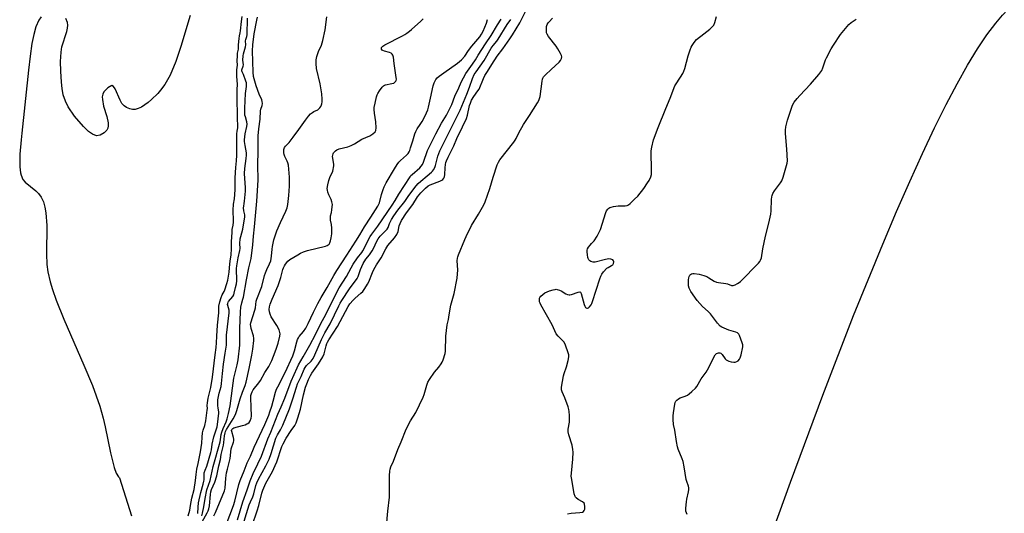
# Model space of a CAD drawing. Units: inches. Extents: x 1183771 to 1189773, y 569456 to 573458.
# Drawn here: x 1184948 to 1185482, y 572017 to 572285 of the extents above; entities that cross this region are included whole.
import ezdxf

# ---------------------------------------------------------------- set-up
doc = ezdxf.new("R2010")
doc.units = ezdxf.units.IN
doc.header["$MEASUREMENT"] = 0
for name, color, linetype in [('HYDRO-Stream Poly Centerlines', 142, 'Continuous'), ('HYDRO-Water Body', 4, 'Continuous'), ('NTRL-Farm Land', 3, 'Continuous'), ('Undefined', 1, 'Continuous')]:
    doc.layers.add(name, color=color, linetype=linetype)

msp = doc.modelspace()

# ---------------------------------------------------------------- linework, layer by layer
at = {"layer": 'HYDRO-Stream Poly Centerlines'}
for points in [[(1184959.37, 572286.96), (1184958.2, 572285.11), (1184956.53, 572281.47), (1184955.37, 572277.41), (1184954.38, 572272.49), (1184953.33, 572265.53), (1184952.43, 572258), (1184948.89, 572223.8), (1184948.54, 572220.19), (1184947.86, 572212.39), (1184947.72, 572208.86), (1184947.79, 572205.42), (1184948.15, 572202.29), (1184948.47, 572200.91), (1184949.43, 572198.66), (1184950.68, 572197.2), (1184956.42, 572192.5), (1184957.96, 572191.05), (1184959.46, 572188.96), (1184960.58, 572186.46), (1184961.39, 572183.61), (1184961.92, 572180.49), (1184962.38, 572173.7), (1184962.19, 572158.24), (1184962.46, 572152.55), (1184963.08, 572148.57), (1184964.33, 572143.1), (1184965.55, 572138.89), (1184967.5, 572133.14), (1184971.61, 572122.76), (1184982.58, 572097.92), (1184987.21, 572086.75), (1184991.21, 572075.52), (1184993.08, 572069.11), (1184994.22, 572064.32), (1184997.05, 572050.19), (1184999.05, 572042.26), (1185000.14, 572039.25), (1185001.29, 572037.27)], [(1185040.31, 572287.68), (1185035.24, 572270.82), (1185032.49, 572262.66), (1185029.36, 572255.18), (1185026.53, 572250.15), (1185024.15, 572247.03), (1185022.66, 572245.33), (1185019.28, 572241.98), (1185017.47, 572240.44), (1185013.83, 572237.95), (1185012.07, 572237.12), (1185010.43, 572236.65), (1185008.93, 572236.59), (1185007.48, 572236.97), (1185005.79, 572237.68), (1185004.37, 572238.52), (1185003.22, 572239.84), (1185002.21, 572241.72), (1184999.59, 572247.89), (1184998.71, 572249.18), (1184997.75, 572249.61), (1184995.54, 572248.29), (1184993.42, 572246.15), (1184992.82, 572244.97), (1184992.57, 572243.58), (1184992.62, 572241.99), (1184993.31, 572238.45), (1184994.96, 572232.81), (1184995.72, 572229.34), (1184995.82, 572227.82), (1184995.63, 572226.5), (1184995.11, 572225.42), (1184993.56, 572224.02), (1184991.38, 572222.76), (1184989.44, 572222.25), (1184987.25, 572223.2), (1184985.16, 572224.71), (1184982.35, 572227.32), (1184977.48, 572233.01), (1184974.09, 572238.03), (1184972.62, 572241.11), (1184971.38, 572244.49), (1184970.78, 572247.96), (1184970.45, 572251.38), (1184970.09, 572257.4), (1184969.97, 572262.68), (1184970.18, 572267.74), (1184970.58, 572270.6), (1184973.35, 572279.04), (1184973.73, 572280.78), (1184973.85, 572282.4), (1184973.63, 572283.86), (1184972.81, 572285.95)], [(1185001.29, 572037.27), (1185001.89, 572036.74), (1185008.37, 572016.01)]]:
    msp.add_lwpolyline(points, dxfattribs=at)
at = {"layer": 'HYDRO-Water Body'}
for points in [[(1184959.37, 572286.96, 0), (1184958.2, 572285.11, 0), (1184956.53, 572281.47, 0), (1184955.37, 572277.41, 0), (1184954.38, 572272.49, 0), (1184953.33, 572265.53, 0), (1184952.43, 572258, 0), (1184948.89, 572223.8, 0), (1184948.54, 572220.19, 0), (1184947.86, 572212.39, 0), (1184947.72, 572208.86, 0), (1184947.79, 572205.42, 0), (1184948.15, 572202.29, 0), (1184948.47, 572200.91, 0), (1184949.43, 572198.66, 0), (1184950.68, 572197.2, 0), (1184956.42, 572192.5, 0), (1184957.96, 572191.05, 0), (1184959.46, 572188.96, 0), (1184960.58, 572186.46, 0), (1184961.39, 572183.61, 0), (1184961.92, 572180.49, 0), (1184962.38, 572173.7, 0), (1184962.19, 572158.24, 0), (1184962.46, 572152.55, 0), (1184963.08, 572148.57, 0), (1184964.33, 572143.1, 0), (1184965.55, 572138.89, 0), (1184967.5, 572133.14, 0), (1184971.61, 572122.76, 0), (1184982.58, 572097.92, 0), (1184987.21, 572086.75, 0), (1184991.21, 572075.52, 0), (1184993.08, 572069.11, 0), (1184994.22, 572064.32, 0), (1184997.05, 572050.19, 0), (1184999.05, 572042.26, 0), (1185000.14, 572039.25, 0), (1185001.29, 572037.27, 0), (1185001.89, 572036.74, 0), (1185008.37, 572016.01, 0)], [(1185040.31, 572287.68, 0), (1185035.24, 572270.82, 0), (1185032.49, 572262.66, 0), (1185029.36, 572255.18, 0), (1185026.53, 572250.15, 0), (1185024.15, 572247.03, 0), (1185022.66, 572245.33, 0), (1185019.28, 572241.98, 0), (1185017.47, 572240.44, 0), (1185013.83, 572237.95, 0), (1185012.07, 572237.12, 0), (1185010.43, 572236.65, 0), (1185008.93, 572236.59, 0), (1185007.48, 572236.97, 0), (1185005.79, 572237.68, 0), (1185004.37, 572238.52, 0), (1185003.22, 572239.84, 0), (1185002.21, 572241.72, 0), (1184999.59, 572247.89, 0), (1184998.71, 572249.18, 0), (1184997.75, 572249.61, 0), (1184995.54, 572248.29, 0), (1184993.42, 572246.15, 0), (1184992.82, 572244.97, 0), (1184992.57, 572243.58, 0), (1184992.62, 572241.99, 0), (1184993.31, 572238.45, 0), (1184994.96, 572232.81, 0), (1184995.72, 572229.34, 0), (1184995.82, 572227.82, 0), (1184995.63, 572226.5, 0), (1184995.11, 572225.42, 0), (1184993.56, 572224.02, 0), (1184991.38, 572222.76, 0), (1184989.44, 572222.25, 0), (1184987.25, 572223.2, 0), (1184985.16, 572224.71, 0), (1184982.35, 572227.32, 0), (1184977.48, 572233.01, 0), (1184974.09, 572238.03, 0), (1184972.62, 572241.11, 0), (1184971.38, 572244.49, 0), (1184970.78, 572247.96, 0), (1184970.45, 572251.38, 0), (1184970.09, 572257.4, 0), (1184969.97, 572262.68, 0), (1184970.18, 572267.74, 0), (1184970.58, 572270.6, 0), (1184973.35, 572279.04, 0), (1184973.73, 572280.78, 0), (1184973.85, 572282.4, 0), (1184973.63, 572283.86, 0), (1184972.81, 572285.95, 0)]]:
    msp.add_polyline3d(points, dxfattribs=at)
at = {"layer": 'NTRL-Farm Land'}
msp.add_lwpolyline([(1185350.86, 571991.72), (1185366.2, 572034.24), (1185383.8, 572081.61), (1185400.55, 572124.83), (1185416.32, 572163.58), (1185423.8, 572181.17), (1185431.02, 572197.61), (1185437.94, 572212.8), (1185444.52, 572226.64), (1185450.81, 572239.26), (1185456.8, 572250.63), (1185462.45, 572260.69), (1185467.84, 572269.58), (1185472.96, 572277.24), (1185477.7, 572283.52), (1185481.44, 572287.87), (1185486.76, 572293.62)], dxfattribs=at)
at = {"layer": 'Undefined'}
for points, elevation in [([(1185071.29, 572002.88), (1185076.67, 572018.79), (1185077.54, 572021.71), (1185079.25, 572028.4), (1185079.77, 572030.04), (1185081.29, 572033.74), (1185084.92, 572040.18), (1185086.49, 572043.31), (1185087.26, 572045.35), (1185090.05, 572053.61), (1185090.7, 572055.19), (1185092.39, 572058.2), (1185095.13, 572062.42), (1185097.05, 572065.02), (1185097.89, 572066.56), (1185098.76, 572069.17), (1185100.14, 572074.01), (1185101.86, 572081.7), (1185102.95, 572085.87), (1185103.58, 572087.76), (1185104.56, 572090.09), (1185105.61, 572092.28), (1185106.34, 572093.57), (1185109.95, 572098.54), (1185112.36, 572102.45), (1185113.04, 572104.01), (1185114.15, 572108.4), (1185114.51, 572109.52), (1185114.87, 572110.34), (1185115.55, 572111.5), (1185120.27, 572118.79), (1185126.03, 572129.66), (1185126.99, 572131.07), (1185128.86, 572133.15), (1185129.87, 572134.15), (1185132.93, 572136.86), (1185133.96, 572137.88), (1185134.85, 572138.98), (1185136.12, 572140.85), (1185136.67, 572141.83), (1185137.24, 572143.08), (1185139.24, 572148.16), (1185139.96, 572149.73), (1185141.39, 572152.21), (1185144, 572156.15), (1185146.54, 572161.06), (1185147.69, 572162.72), (1185151.24, 572166.89), (1185152.48, 572168.69), (1185153.16, 572170.42), (1185153.84, 572173.43), (1185154.32, 572174.82), (1185155.13, 572176.34), (1185157.77, 572180.57), (1185161.16, 572185.02), (1185163.78, 572189.14), (1185164.56, 572190.24), (1185165.62, 572191.45), (1185168.04, 572193.85), (1185169.57, 572195.11), (1185170.59, 572195.71), (1185175.84, 572197.76), (1185176.87, 572198.25), (1185177.48, 572198.68), (1185178.09, 572199.42), (1185178.39, 572200.15), (1185178.58, 572201.28), (1185178.76, 572204.9), (1185178.95, 572206.83), (1185179.15, 572207.83), (1185179.47, 572208.81), (1185180.3, 572210.67), (1185182.03, 572214.03), (1185183.37, 572216.84), (1185185.07, 572220.9), (1185188.24, 572227.26), (1185190.36, 572231.75), (1185190.88, 572233.48), (1185192, 572238.73), (1185192.42, 572240.06), (1185193.03, 572241.6), (1185194.23, 572243.63), (1185196.52, 572246.69), (1185197.13, 572247.66), (1185199.52, 572253.51), (1185200.28, 572255.12), (1185201.67, 572257.3), (1185204.18, 572260.98), (1185206.95, 572265.48), (1185210.06, 572269.48), (1185213.87, 572274.93), (1185215.29, 572277.09), (1185219.35, 572283.69), (1185222.71, 572290.49)], 212), ([(1185039.14, 572016.02), (1185040.09, 572019.13), (1185040.48, 572021.58), (1185041.28, 572025.64), (1185042.38, 572030.37), (1185043.18, 572035.28), (1185043.52, 572038.4), (1185043.97, 572041.3), (1185044.66, 572044.41), (1185045.88, 572050.81), (1185046.6, 572055.48), (1185046.75, 572058.71), (1185047.07, 572061.05), (1185047.38, 572062.48), (1185048.29, 572065.12), (1185048.76, 572067.62), (1185049.6, 572073.46), (1185049.62, 572074.33), (1185049.51, 572075.94), (1185049.63, 572077.39), (1185050.08, 572080), (1185051.45, 572085.77), (1185052.36, 572091.25), (1185053.79, 572103.49), (1185054.4, 572107.42), (1185054.63, 572109.93), (1185054.76, 572113.65), (1185055.15, 572119.64), (1185055.91, 572126.2), (1185055.93, 572127.3), (1185055.8, 572128.84), (1185055.87, 572129.86), (1185056.33, 572132.15), (1185057.06, 572134.63), (1185057.64, 572136.09), (1185058.7, 572137.85), (1185059.08, 572138.67), (1185060.23, 572142.17), (1185060.69, 572143.97), (1185061.43, 572148.36), (1185061.56, 572150.73), (1185061.96, 572154.5), (1185062.53, 572157.59), (1185062.73, 572161.22), (1185062.76, 572164.96), (1185063.02, 572169.9), (1185063.18, 572171.41), (1185063.64, 572173.87), (1185063.79, 572175.41), (1185063.88, 572177.98), (1185063.63, 572180.17), (1185063.65, 572181.91), (1185063.87, 572185.22), (1185064.37, 572188.11), (1185064.71, 572193.07), (1185064.79, 572195.08), (1185064.69, 572197.72), (1185064.74, 572199.47), (1185065.07, 572205.12), (1185065.47, 572208.75), (1185065.65, 572211.87), (1185065.66, 572217.21), (1185065.56, 572219.51), (1185065.69, 572223.46), (1185065.78, 572224.82), (1185066.09, 572226.72), (1185066.18, 572227.85), (1185065.98, 572231.49), (1185065.89, 572244.17), (1185065.9, 572247.3), (1185066.07, 572250.45), (1185065.62, 572254.6), (1185065.56, 572255.79), (1185065.63, 572258.24), (1185065.91, 572260.76), (1185065.83, 572262.97), (1185065.94, 572265.68), (1185066.08, 572267.22), (1185066.47, 572269.4), (1185066.5, 572271.81), (1185066.81, 572275.11), (1185067.04, 572276.64), (1185067.48, 572278.29), (1185067.68, 572279.41), (1185068.24, 572284.32), (1185068.47, 572287.16)], 196), ([(1185044.49, 572017.33), (1185044.61, 572020.8), (1185044.87, 572023.1), (1185046.09, 572028.64), (1185047.39, 572033.23), (1185047.75, 572034.8), (1185047.83, 572035.65), (1185047.81, 572038.01), (1185047.97, 572039.48), (1185048.38, 572040.83), (1185049.3, 572043.1), (1185051.47, 572050.43), (1185051.8, 572051.85), (1185052.28, 572054.97), (1185053.21, 572058.92), (1185053.78, 572061.06), (1185054.9, 572064.37), (1185055.2, 572065.65), (1185055.82, 572071.81), (1185055.78, 572072.49), (1185055.43, 572074.53), (1185055.28, 572075.91), (1185055.36, 572079.09), (1185055.99, 572082.61), (1185057.06, 572086.31), (1185057.35, 572087.85), (1185057.76, 572093.4), (1185058.31, 572098.32), (1185059.22, 572104.37), (1185059.99, 572108.69), (1185060.05, 572109.74), (1185059.96, 572112.49), (1185060.05, 572114.19), (1185061.49, 572126.22), (1185061.47, 572127.73), (1185060.72, 572130.21), (1185060.64, 572130.75), (1185060.66, 572131.26), (1185060.86, 572131.98), (1185061.14, 572132.46), (1185063.37, 572135.08), (1185063.93, 572135.98), (1185064.27, 572137.01), (1185064.87, 572139.91), (1185065.41, 572142.04), (1185065.56, 572143.7), (1185065.51, 572150.25), (1185065.63, 572151.72), (1185066.33, 572156.15), (1185067.28, 572160.02), (1185067.35, 572161.15), (1185067.32, 572163.94), (1185067.51, 572166.41), (1185067.77, 572167.62), (1185068.9, 572171.66), (1185069.91, 572178.39), (1185069.9, 572179.5), (1185069.39, 572181.6), (1185069.28, 572183.32), (1185069.36, 572184.18), (1185069.69, 572185.59), (1185069.87, 572186.8), (1185070.38, 572192.37), (1185070.4, 572194.24), (1185069.91, 572199.13), (1185069.86, 572201.92), (1185070, 572204.51), (1185070.78, 572210.02), (1185070.9, 572211.87), (1185070.8, 572213.11), (1185070.07, 572217.03), (1185069.82, 572219.23), (1185069.79, 572220.08), (1185070.09, 572223.35), (1185071.09, 572227.41), (1185071.26, 572228.69), (1185071.11, 572229.88), (1185070.26, 572232.66), (1185070.05, 572233.58), (1185069.95, 572234.87), (1185069.95, 572237.4), (1185070.33, 572245.32), (1185070.81, 572249.13), (1185070.89, 572250.26), (1185070.81, 572251.09), (1185070.58, 572251.94), (1185069.27, 572255.54), (1185068.54, 572257.1), (1185068.43, 572257.59), (1185068.42, 572258.09), (1185069.05, 572260.19), (1185069.18, 572260.9), (1185068.9, 572263.4), (1185069.02, 572265.71), (1185069.25, 572266.83), (1185070.33, 572270.68), (1185070.44, 572271.73), (1185070.33, 572273.82), (1185070.49, 572274.58), (1185071, 572276.2), (1185071.18, 572277.2), (1185071.51, 572286.15)], 198), ([(1185044.94, 572009.59), (1185049.52, 572017.74), (1185050.01, 572018.79), (1185050.37, 572019.83), (1185050.71, 572021.49), (1185051.25, 572027.55), (1185051.48, 572029.14), (1185051.87, 572030.4), (1185053.69, 572034.37), (1185054.75, 572037.85), (1185055.83, 572043.14), (1185056.71, 572046.58), (1185057.2, 572049.41), (1185058.37, 572054.43), (1185058.59, 572055.77), (1185058.96, 572059.51), (1185059.29, 572061.17), (1185059.56, 572061.89), (1185060.05, 572062.85), (1185063.68, 572068.63), (1185064.94, 572071), (1185065.67, 572073.23), (1185067.36, 572079.48), (1185068.62, 572083.15), (1185070.1, 572086.74), (1185070.71, 572088.68), (1185072.31, 572096.05), (1185073.72, 572103.22), (1185074.27, 572106.59), (1185074.86, 572111.16), (1185074.84, 572112.38), (1185074.62, 572113.8), (1185073.47, 572117.68), (1185073.15, 572119.05), (1185073.11, 572119.94), (1185073.26, 572120.79), (1185075.43, 572127.72), (1185075.69, 572129), (1185076.21, 572132.49), (1185076.5, 572133.61), (1185079.27, 572140.55), (1185080.7, 572146.42), (1185081.19, 572148.03), (1185081.89, 572149.8), (1185083.39, 572152.77), (1185084.02, 572154.43), (1185084.51, 572156.96), (1185084.85, 572160.81), (1185085.07, 572162.29), (1185085.81, 572165.8), (1185086.76, 572169.11), (1185087.35, 572170.73), (1185089.33, 572175.21), (1185092.31, 572181.39), (1185092.95, 572183.28), (1185093.36, 572185.11), (1185093.84, 572189.91), (1185094.16, 572195.05), (1185094.14, 572199.81), (1185093.87, 572204.28), (1185093.69, 572206.36), (1185093.41, 572207.61), (1185093.01, 572208.61), (1185091.76, 572211.16), (1185091.37, 572212.21), (1185091.23, 572213.02), (1185091.19, 572214.12), (1185091.24, 572214.93), (1185091.36, 572215.44), (1185091.59, 572215.94), (1185092.08, 572216.64), (1185093.97, 572218.75), (1185096.19, 572221.54), (1185099.29, 572225.7), (1185102.97, 572230.91), (1185104.59, 572232.93), (1185105.72, 572234.18), (1185106.72, 572235.04), (1185107.38, 572235.46), (1185109.53, 572236.47), (1185110.17, 572236.95), (1185110.71, 572237.6), (1185111.17, 572238.32), (1185111.55, 572239.08), (1185111.73, 572239.63), (1185111.89, 572240.79), (1185111.96, 572242.28), (1185111.78, 572245.06), (1185110.85, 572250.62), (1185108.87, 572258.85), (1185108.65, 572261.66), (1185108.79, 572263.65), (1185109.1, 572265.36), (1185109.42, 572266.48), (1185110.06, 572268.12), (1185111.59, 572271.55), (1185112.33, 572274.11), (1185113.61, 572279.83), (1185114.49, 572286.84)], 202), ([(1185046.55, 572016.11), (1185047.06, 572017.45), (1185047.8, 572020.91), (1185048.48, 572025.37), (1185049.36, 572030.18), (1185051.09, 572035.27), (1185052.82, 572042.8), (1185056.56, 572056.25), (1185056.83, 572057.51), (1185057.18, 572060.24), (1185057.42, 572061.42), (1185058.12, 572063.52), (1185059.75, 572067.04), (1185060.36, 572068.72), (1185061.08, 572071.54), (1185061.94, 572075.73), (1185063.98, 572090.72), (1185064.46, 572092.92), (1185065.89, 572097.93), (1185066.38, 572100.65), (1185067.34, 572108.75), (1185067.24, 572117.81), (1185067.65, 572126.8), (1185067.86, 572129.37), (1185068.28, 572131.59), (1185068.93, 572133.58), (1185069.22, 572134.7), (1185070.83, 572144.09), (1185072.17, 572150.65), (1185073.08, 572154.27), (1185073.36, 572155.66), (1185074.29, 572163.17), (1185074.6, 572167.88), (1185075.27, 572172.97), (1185076.55, 572186.78), (1185077.14, 572198.17), (1185077.01, 572206.55), (1185077.2, 572213.98), (1185077.19, 572219.45), (1185077.28, 572222.31), (1185077.55, 572226.16), (1185078.25, 572231.39), (1185078.45, 572235.85), (1185078.71, 572236.87), (1185079.43, 572238.88), (1185079.52, 572239.95), (1185079.39, 572241.04), (1185079.2, 572241.85), (1185077.75, 572245.03), (1185076.1, 572249.53), (1185075.03, 572253.19), (1185074.73, 572254.56), (1185074.41, 572256.94), (1185074.06, 572268.47), (1185074.28, 572271.73), (1185075.06, 572277.63), (1185076.42, 572285.14), (1185076.86, 572286.83)], 200), ([(1185053.11, 572016.12), (1185054.05, 572017.91), (1185059, 572029.54), (1185059.33, 572031.03), (1185059.64, 572036.45), (1185060.06, 572039.33), (1185060.48, 572041.32), (1185061.98, 572047.18), (1185062.59, 572052.45), (1185063.76, 572055.99), (1185063.96, 572056.82), (1185063.97, 572057.7), (1185063.84, 572058.57), (1185062.87, 572061.8), (1185062.81, 572062.31), (1185062.92, 572062.91), (1185063.39, 572063.52), (1185064.08, 572063.9), (1185068.69, 572065.07), (1185070.07, 572065.51), (1185071.13, 572065.94), (1185071.61, 572066.22), (1185072.24, 572066.75), (1185072.91, 572067.64), (1185073.45, 572068.98), (1185073.61, 572070.15), (1185073.35, 572075.04), (1185073.2, 572080.02), (1185073.27, 572081.46), (1185073.52, 572082.47), (1185073.98, 572083.45), (1185074.58, 572084.4), (1185077.58, 572088.29), (1185078.39, 572089.47), (1185080.83, 572093.93), (1185082.92, 572097.19), (1185083.75, 572098.63), (1185084.61, 572100.44), (1185086.49, 572105.03), (1185087.23, 572107.08), (1185088.02, 572109.79), (1185088.95, 572113.62), (1185089.08, 572114.76), (1185089.04, 572115.59), (1185088.56, 572116.94), (1185087.34, 572119.29), (1185084.33, 572124.12), (1185083.69, 572125.44), (1185083.37, 572126.86), (1185083.25, 572128.01), (1185083.41, 572129.46), (1185083.81, 572130.88), (1185084.9, 572133.64), (1185088.11, 572141.14), (1185089.5, 572145.51), (1185090.69, 572149.74), (1185091.05, 572150.76), (1185091.48, 572151.69), (1185092.05, 572152.65), (1185093.33, 572154.28), (1185094.47, 572155.18), (1185098.7, 572157.76), (1185100.23, 572158.63), (1185101.81, 572159.38), (1185102.91, 572159.8), (1185104.05, 572160.12), (1185113.79, 572162.45), (1185114.59, 572162.77), (1185115.31, 572163.2), (1185115.7, 572163.55), (1185116.12, 572164.21), (1185116.47, 572165.25), (1185116.87, 572166.9), (1185117.09, 572168.01), (1185117.21, 572169.13), (1185117.26, 572170.82), (1185117.21, 572172.22), (1185116.98, 572174.16), (1185116.54, 572176.62), (1185116.48, 572178.03), (1185116.55, 572178.87), (1185117, 572180.77), (1185117.24, 572182.17), (1185117.45, 572183.85), (1185117.49, 572184.97), (1185117.25, 572186.41), (1185116.84, 572187.81), (1185115.65, 572190.23), (1185115.06, 572191.78), (1185114.8, 572192.83), (1185114.76, 572193.68), (1185115.04, 572195.73), (1185115.53, 572198.07), (1185116.14, 572199.71), (1185117.67, 572203.2), (1185117.94, 572204.03), (1185118.18, 572205.2), (1185118.29, 572206.08), (1185118.3, 572206.97), (1185117.66, 572211.07), (1185117.69, 572211.84), (1185117.85, 572212.57), (1185118.11, 572213.03), (1185118.63, 572213.67), (1185119.23, 572214.24), (1185119.9, 572214.73), (1185121.26, 572215.23), (1185125.86, 572216.4), (1185127.74, 572217.14), (1185129.54, 572218.06), (1185133.55, 572220.53), (1185137.89, 572222.28), (1185139.54, 572223.4), (1185140.78, 572224.51), (1185141.14, 572225.19), (1185141.24, 572226.6), (1185141.02, 572229.88), (1185140.66, 572232.28), (1185140.44, 572234.58), (1185140.28, 572236.59), (1185140.28, 572237.74), (1185140.7, 572240.05), (1185141.5, 572243.49), (1185141.84, 572244.61), (1185142.22, 572245.39), (1185143.18, 572246.84), (1185144.55, 572248.72), (1185145.32, 572249.53), (1185145.78, 572249.82), (1185146.3, 572250), (1185149.77, 572250.65), (1185150.85, 572250.98), (1185151.66, 572251.55), (1185151.96, 572251.92), (1185152.18, 572252.36), (1185152.29, 572253.16), (1185152.22, 572254.02), (1185151.03, 572261.62), (1185150.67, 572265.11), (1185150.41, 572266.14), (1185150.06, 572266.7), (1185149.47, 572267.12), (1185148.44, 572267.49), (1185145.74, 572268.2), (1185144.86, 572268.62), (1185144.51, 572268.9), (1185144.26, 572269.28), (1185144.17, 572269.75), (1185144.27, 572270.19), (1185144.85, 572270.96), (1185145.94, 572271.79), (1185155.56, 572276.64), (1185156.82, 572277.35), (1185157.99, 572278.14), (1185159.36, 572279.13), (1185160.48, 572280.07), (1185165.55, 572284.65), (1185166.81, 572285.89)], 204), ([(1185059.87, 572011.24), (1185063.85, 572021.62), (1185064.55, 572024.1), (1185066.75, 572033.08), (1185067.48, 572035.32), (1185069.54, 572040.4), (1185071.19, 572044.79), (1185073.04, 572048.5), (1185075.03, 572053.24), (1185080.81, 572065.67), (1185082.92, 572070.65), (1185083.62, 572072.49), (1185084.6, 572075.52), (1185085.4, 572078.24), (1185086.69, 572083.15), (1185087.23, 572084.82), (1185087.85, 572086.15), (1185091.8, 572093.82), (1185096.04, 572102.94), (1185096.97, 572105.56), (1185098.2, 572110.59), (1185098.57, 572111.68), (1185099.03, 572112.6), (1185099.5, 572113.31), (1185101.91, 572116.19), (1185103.04, 572117.91), (1185104.37, 572120.44), (1185107.28, 572126.65), (1185109.66, 572131.38), (1185111.38, 572134.49), (1185114.59, 572139.93), (1185118.22, 572146.53), (1185119.89, 572149.24), (1185125.41, 572157.56), (1185130.27, 572165.13), (1185132.35, 572168.54), (1185134.87, 572173), (1185138.42, 572178.2), (1185142.19, 572184.16), (1185142.7, 572185.16), (1185143.01, 572185.97), (1185144.21, 572190.44), (1185145.08, 572193.22), (1185145.6, 572194.56), (1185146.74, 572196.8), (1185151.2, 572204.5), (1185152.6, 572206.76), (1185153.58, 572208.05), (1185154.52, 572209.02), (1185157.8, 572211.89), (1185158.58, 572212.76), (1185159.16, 572213.68), (1185159.51, 572214.43), (1185159.99, 572215.79), (1185161.21, 572219.63), (1185162.26, 572223.37), (1185162.75, 572224.69), (1185163.51, 572226.08), (1185165.23, 572228.53), (1185166.19, 572230.1), (1185167.84, 572233.22), (1185169.31, 572236.42), (1185169.75, 572237.91), (1185170.76, 572242.83), (1185172.29, 572249.53), (1185172.87, 572251.15), (1185173.72, 572252.95), (1185174.36, 572253.86), (1185175.43, 572254.77), (1185177.98, 572256.61), (1185185.53, 572261.72), (1185187.59, 572263.49), (1185189.43, 572265.59), (1185191.44, 572268.62), (1185193.17, 572270.91), (1185197.55, 572276.14), (1185198.51, 572277.47), (1185199.4, 572279.2), (1185201.13, 572283.53), (1185201.76, 572285.39)], 206), ([(1185065.97, 572013.81), (1185068.87, 572023.68), (1185071.22, 572030.23), (1185072.24, 572033.5), (1185072.82, 572035.12), (1185074.41, 572039.09), (1185077.04, 572044.27), (1185078.98, 572048.44), (1185082.46, 572057.83), (1185084.11, 572061.53), (1185087.95, 572071.26), (1185089.75, 572075.24), (1185091.68, 572079.85), (1185095.14, 572089.17), (1185098.38, 572096.38), (1185099.16, 572097.96), (1185101.63, 572102.39), (1185105.26, 572108.64), (1185108.3, 572114.49), (1185111.07, 572120.11), (1185114.09, 572125.63), (1185118.73, 572134.96), (1185121.28, 572139.77), (1185125.11, 572146.01), (1185127.64, 572150.66), (1185128.86, 572152.66), (1185131.22, 572156.16), (1185133.51, 572159.03), (1185134.12, 572159.93), (1185138, 572167.73), (1185138.88, 572169.01), (1185142.24, 572173.31), (1185150.02, 572184.7), (1185151.69, 572187.31), (1185153.58, 572190.67), (1185159.68, 572200.05), (1185160.2, 572200.72), (1185160.89, 572201.42), (1185165.06, 572204.98), (1185165.8, 572205.81), (1185166.38, 572206.7), (1185166.97, 572208.02), (1185169.22, 572214.38), (1185169.99, 572216.25), (1185173.66, 572223.47), (1185176.81, 572229.11), (1185179.39, 572233.51), (1185181.11, 572236.73), (1185182.3, 572239.4), (1185184.09, 572243.79), (1185186.19, 572248.33), (1185187.5, 572251.53), (1185189.89, 572256.23), (1185193.54, 572261.2), (1185195.17, 572263.57), (1185196.7, 572266.13), (1185200.63, 572272.29), (1185203.71, 572276.75), (1185207.15, 572282.55), (1185209.17, 572285.59)], 208), ([(1185068.17, 572008.38), (1185072.35, 572022.03), (1185072.96, 572023.61), (1185074.24, 572026.42), (1185074.81, 572028.01), (1185075.89, 572032.43), (1185076.4, 572034.01), (1185077.34, 572036.04), (1185081.42, 572043.16), (1185083.16, 572046.81), (1185084.25, 572049.83), (1185085.49, 572054.09), (1185086.86, 572058.2), (1185087.7, 572060), (1185089.34, 572062.81), (1185090.62, 572065.33), (1185094.15, 572074.08), (1185096.11, 572079.55), (1185097.95, 572085.87), (1185098.59, 572087.65), (1185100.48, 572091.6), (1185102.22, 572095.7), (1185102.69, 572096.64), (1185103.48, 572097.64), (1185105.99, 572099.93), (1185106.99, 572101.39), (1185107.97, 572103.51), (1185111.52, 572111.78), (1185113.44, 572115.3), (1185116.39, 572120.32), (1185121.01, 572129.96), (1185121.82, 572131.51), (1185122.71, 572133.01), (1185126.77, 572139.19), (1185130.93, 572144.87), (1185131.5, 572146.05), (1185132.72, 572149.74), (1185134.24, 572153.01), (1185135.64, 572155.37), (1185137.69, 572157.77), (1185139.09, 572159.82), (1185139.76, 572161.08), (1185141.61, 572165.12), (1185142.29, 572166.39), (1185143.53, 572167.93), (1185146.32, 572170.72), (1185147.21, 572171.74), (1185147.75, 572172.63), (1185148.57, 572174.65), (1185149.66, 572176.96), (1185150.82, 572178.94), (1185153, 572182.01), (1185156.84, 572186.61), (1185159.1, 572189.89), (1185162.99, 572195.18), (1185164.1, 572196.43), (1185165.47, 572197.78), (1185169.07, 572200.63), (1185171.35, 572202.55), (1185171.95, 572203.19), (1185172.43, 572203.9), (1185173.1, 572205.18), (1185173.52, 572206.25), (1185174.7, 572211.28), (1185175.79, 572214.26), (1185179.55, 572221.48), (1185183.92, 572230.46), (1185186.94, 572236.29), (1185190.49, 572244.86), (1185191.99, 572248.76), (1185193.59, 572253.39), (1185194.57, 572255.61), (1185195.53, 572257.12), (1185199.94, 572263.19), (1185203.79, 572269.85), (1185204.88, 572271.37), (1185206.85, 572273.75), (1185207.6, 572274.77), (1185212.35, 572282.79), (1185214.34, 572285.4)], 210), ([(1185146.91, 572010.49), (1185147.59, 572018.53), (1185148.47, 572026.12), (1185148.55, 572037.96), (1185148.65, 572040.34), (1185148.83, 572041.44), (1185149.24, 572042.61), (1185150.64, 572045.7), (1185152.99, 572052.05), (1185154.94, 572056.27), (1185157.59, 572063.1), (1185160.01, 572067.66), (1185162.85, 572072.18), (1185166.89, 572080.5), (1185167.38, 572081.88), (1185168.77, 572086.96), (1185169.33, 572088.59), (1185170.24, 572090.11), (1185172.96, 572094.04), (1185175.26, 572096.73), (1185176.61, 572098.5), (1185177.19, 572099.44), (1185177.7, 572100.77), (1185178.69, 572104.08), (1185178.97, 572105.49), (1185179.12, 572113.49), (1185179.85, 572119.67), (1185180.57, 572122.69), (1185180.85, 572125.2), (1185181.8, 572130.37), (1185183.61, 572136.76), (1185185.28, 572145.14), (1185185.58, 572149.61), (1185185.36, 572154.55), (1185185.45, 572155.89), (1185185.64, 572156.68), (1185186.03, 572157.79), (1185189.35, 572165.99), (1185190.08, 572167.6), (1185193.12, 572173.72), (1185196.8, 572179.87), (1185199.7, 572184.91), (1185200.49, 572186.47), (1185203.03, 572193.73), (1185204.74, 572199.88), (1185207.03, 572206.51), (1185207.69, 572208.12), (1185208.51, 572209.36), (1185215.98, 572218.82), (1185216.84, 572220.02), (1185217.36, 572220.94), (1185218.8, 572224.04), (1185221.2, 572228.46), (1185224.5, 572233.35), (1185228.81, 572240.18), (1185229.55, 572241.47), (1185229.98, 572242.52), (1185230.27, 572243.64), (1185231.34, 572251.91), (1185231.56, 572253.06), (1185231.8, 572253.7), (1185232.22, 572254.33), (1185233.2, 572255.38), (1185236.37, 572258.41), (1185240.72, 572262.39), (1185241.41, 572263.28), (1185241.89, 572264.25), (1185242.11, 572265.24), (1185241.93, 572266.01), (1185241.44, 572267.05), (1185240, 572269.61), (1185239.03, 572271.06), (1185234.86, 572276.31), (1185234.08, 572277.49), (1185233.84, 572278.28), (1185233.74, 572279.12), (1185233.72, 572280.56), (1185233.85, 572281.67), (1185234.16, 572282.67), (1185234.65, 572283.62), (1185235.19, 572284.28), (1185237.01, 572286.11)], 214), ([(1185245.09, 572017.08), (1185247.11, 572017.43), (1185251.92, 572017.8), (1185253.34, 572018.05), (1185253.94, 572018.42), (1185254.32, 572018.98), (1185254.52, 572019.73), (1185254.63, 572021.08), (1185254.5, 572022.37), (1185254.16, 572023.01), (1185253.28, 572023.68), (1185250.96, 572024.98), (1185249.91, 572025.78), (1185249.57, 572026.14), (1185249.29, 572026.59), (1185248.89, 572027.95), (1185247.45, 572035.8), (1185247.22, 572037.54), (1185247.3, 572039.28), (1185248.01, 572046.84), (1185248.18, 572050.61), (1185248.15, 572052.05), (1185247.64, 572054.4), (1185245.87, 572060.11), (1185245.62, 572061.56), (1185245.63, 572063.03), (1185246.18, 572066.94), (1185246.31, 572068.6), (1185246.34, 572070.53), (1185246.16, 572072.75), (1185245.98, 572073.84), (1185245.55, 572075.23), (1185243.67, 572080.13), (1185242.26, 572083.35), (1185241.97, 572084.46), (1185242, 572085.93), (1185242.98, 572091.96), (1185243.37, 572093.35), (1185244.59, 572096.9), (1185245.5, 572100.33), (1185245.92, 572102.33), (1185245.87, 572103.46), (1185245.55, 572104.57), (1185244.1, 572108.73), (1185243.41, 572110.31), (1185242.9, 572110.95), (1185240.17, 572113.54), (1185239.07, 572114.9), (1185236.81, 572119.65), (1185230.62, 572130.63), (1185230.25, 572131.42), (1185230.04, 572132.23), (1185229.96, 572133.33), (1185230.02, 572134.13), (1185230.16, 572134.62), (1185230.64, 572135.27), (1185231.73, 572136.21), (1185232.94, 572137.04), (1185235.39, 572138.1), (1185237.31, 572138.72), (1185238.41, 572138.98), (1185238.96, 572139.03), (1185239.52, 572138.97), (1185240.89, 572138.55), (1185241.67, 572138.18), (1185244.28, 572136.6), (1185245.26, 572136.17), (1185246.01, 572135.98), (1185246.5, 572135.97), (1185247.34, 572136.14), (1185250.93, 572137.47), (1185251.9, 572137.62), (1185252.25, 572137.43), (1185252.61, 572136.8), (1185254.25, 572130.68), (1185254.55, 572129.85), (1185254.93, 572129.22), (1185255.27, 572128.94), (1185255.69, 572128.8), (1185256.11, 572128.81), (1185256.53, 572128.95), (1185257.12, 572129.45), (1185257.95, 572130.6), (1185258.37, 572131.36), (1185258.81, 572132.48), (1185262.76, 572144.74), (1185263.27, 572146.14), (1185263.76, 572147.21), (1185264.76, 572148.58), (1185266.52, 572150.41), (1185267.18, 572150.9), (1185269.1, 572151.91), (1185269.73, 572152.35), (1185270.16, 572152.94), (1185270.38, 572153.89), (1185270.24, 572154.51), (1185269.81, 572154.98), (1185268.8, 572155.36), (1185267.65, 572155.51), (1185266.77, 572155.45), (1185265.89, 572155.27), (1185260.15, 572153.75), (1185259.06, 572153.76), (1185257.78, 572154.11), (1185257.34, 572154.39), (1185256.77, 572154.97), (1185256.35, 572155.66), (1185256.18, 572156.2), (1185255.95, 572157.64), (1185255.8, 572159.39), (1185255.84, 572160.23), (1185256.09, 572161), (1185256.66, 572161.94), (1185257.5, 572163.06), (1185258.23, 572163.9), (1185259.09, 572164.72), (1185259.63, 572165.4), (1185261.23, 572167.88), (1185262.27, 572169.67), (1185263.02, 572171.57), (1185266.06, 572180.78), (1185266.42, 572181.57), (1185267.08, 572182.51), (1185267.69, 572183.09), (1185268.16, 572183.38), (1185268.96, 572183.67), (1185270.11, 572183.94), (1185272.72, 572184.38), (1185275.67, 572184.26), (1185276.51, 572184.3), (1185277.56, 572184.52), (1185278.3, 572184.91), (1185279.22, 572185.66), (1185281.63, 572187.91), (1185283.3, 572189.61), (1185286.64, 572193.82), (1185288.71, 572196.75), (1185289.51, 572198.01), (1185290.39, 572200.05), (1185290.74, 572201.39), (1185290.8, 572203.14), (1185290.64, 572214.27), (1185290.95, 572216.26), (1185291.88, 572220.19), (1185294.33, 572226.84), (1185298.5, 572237.25), (1185300.9, 572242.84), (1185303.55, 572249.38), (1185304.48, 572251.11), (1185305.86, 572253.01), (1185306.62, 572254.22), (1185307.78, 572256.19), (1185308.42, 572257.46), (1185308.89, 572258.85), (1185310.75, 572265.7), (1185311.81, 572269.05), (1185312.34, 572270.41), (1185312.9, 572271.39), (1185314, 572273.06), (1185315.24, 572274.61), (1185319.12, 572277.75), (1185322.51, 572280.26), (1185323.96, 572281.61), (1185324.65, 572282.48), (1185325.2, 572283.76), (1185326.16, 572287.05)], 216), ([(1185310.09, 572016.71), (1185309.42, 572018.67), (1185309.35, 572019.25), (1185309.37, 572020.13), (1185309.79, 572023.71), (1185310.03, 572025.17), (1185310.97, 572028.99), (1185311.14, 572030.37), (1185311.15, 572031.19), (1185310.93, 572032.21), (1185309.96, 572034.64), (1185309.61, 572035.76), (1185308.57, 572042.7), (1185307.95, 572045.56), (1185307.48, 572046.94), (1185305.22, 572052.16), (1185304.86, 572053.53), (1185304.33, 572056.33), (1185303.44, 572062.55), (1185302.79, 572065.71), (1185302.61, 572068.28), (1185302.57, 572070.29), (1185302.67, 572071.88), (1185303.5, 572076.69), (1185303.72, 572077.51), (1185304.08, 572078.26), (1185304.59, 572078.89), (1185305.4, 572079.64), (1185306.35, 572080.17), (1185309.07, 572080.97), (1185310.27, 572081.51), (1185311.2, 572082.21), (1185312.76, 572083.55), (1185314.66, 572085.36), (1185315.33, 572086.32), (1185317.79, 572090.35), (1185320.48, 572094.03), (1185321.86, 572096.57), (1185324.63, 572102.27), (1185325.42, 572103.39), (1185326.15, 572104.14), (1185326.56, 572104.41), (1185327.26, 572104.58), (1185327.98, 572104.54), (1185328.42, 572104.38), (1185328.82, 572104.06), (1185329.17, 572103.65), (1185330.8, 572101.3), (1185331.39, 572100.77), (1185332.05, 572100.32), (1185332.78, 572099.98), (1185334.12, 572099.64), (1185335.5, 572099.46), (1185336.31, 572099.52), (1185337.09, 572099.78), (1185337.78, 572100.23), (1185338.53, 572101.08), (1185338.96, 572101.81), (1185339.48, 572103.48), (1185340.4, 572107.79), (1185340.4, 572108.92), (1185340.09, 572110.03), (1185338.57, 572113.9), (1185338.18, 572114.65), (1185337.84, 572115.07), (1185337.41, 572115.37), (1185336.64, 572115.7), (1185332.75, 572116.92), (1185330.29, 572117.86), (1185328.98, 572118.47), (1185328.08, 572119.09), (1185326.54, 572120.61), (1185322.77, 572125.71), (1185321.59, 572126.89), (1185318.43, 572129.6), (1185315.58, 572133.01), (1185312.23, 572137.84), (1185311.64, 572138.85), (1185311.32, 572139.59), (1185310.96, 572140.87), (1185310.85, 572142.03), (1185310.85, 572144.1), (1185311.03, 572145.24), (1185311.29, 572146.04), (1185311.64, 572146.75), (1185311.95, 572147.1), (1185312.51, 572147.41), (1185313.18, 572147.53), (1185313.99, 572147.53), (1185316.61, 572147.25), (1185319.15, 572146.6), (1185320.78, 572146.03), (1185322, 572145.33), (1185324.84, 572143.45), (1185326.09, 572142.85), (1185327.19, 572142.62), (1185331.18, 572142.23), (1185331.99, 572142.01), (1185334.22, 572141.16), (1185334.7, 572141.09), (1185335.2, 572141.15), (1185336.22, 572141.52), (1185337.48, 572142.14), (1185338.44, 572142.73), (1185339.12, 572143.3), (1185348.89, 572153.28), (1185349.65, 572154.17), (1185350.06, 572154.87), (1185350.45, 572156.18), (1185351.17, 572160.98), (1185352.65, 572167.94), (1185354.42, 572174.86), (1185355.56, 572179.8), (1185355.74, 572181.55), (1185355.93, 572187.7), (1185356.08, 572189.16), (1185356.26, 572190), (1185356.71, 572191.01), (1185357.58, 572192.45), (1185360.82, 572196.74), (1185361.62, 572197.98), (1185362.32, 572199.88), (1185364.54, 572207.45), (1185364.63, 572208.83), (1185364.22, 572215.13), (1185363.53, 572223.65), (1185363.51, 572225.42), (1185363.8, 572227.15), (1185364.69, 572230.83), (1185366.77, 572237.33), (1185367.39, 572239), (1185368.24, 572240.53), (1185369.84, 572242.55), (1185371.38, 572244.29), (1185377.07, 572250.28), (1185381.67, 572255.7), (1185382.76, 572257.09), (1185383.21, 572257.85), (1185383.83, 572259.2), (1185385.3, 572263.52), (1185385.73, 572264.58), (1185388.42, 572269.56), (1185389.62, 572271.58), (1185393.49, 572277.34), (1185397.97, 572282.77), (1185399.2, 572283.91), (1185402, 572285.72)], 218)]:
    msp.add_lwpolyline(points, dxfattribs=dict(at, elevation=elevation))

doc.saveas('drawing.dxf')
